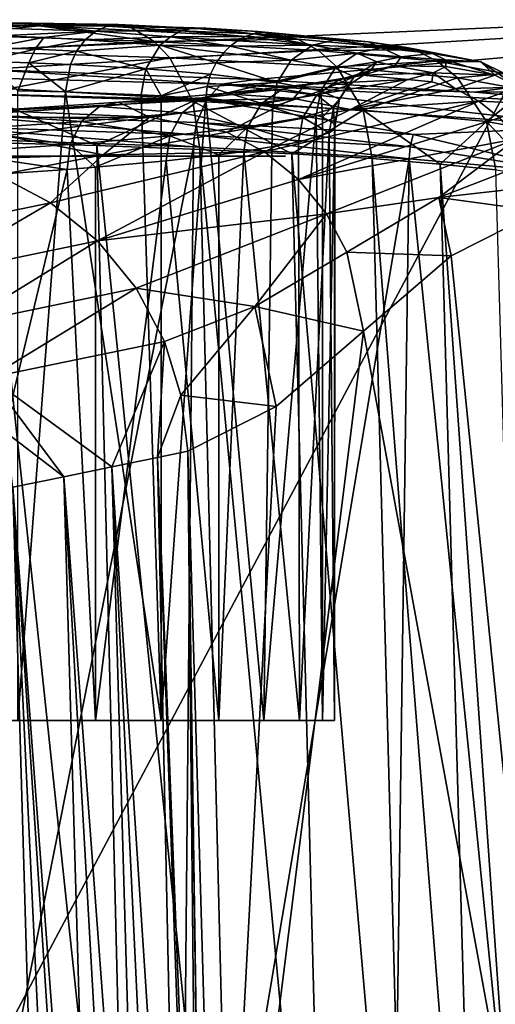
# Model space of a CAD drawing. Units: inches. Extents: x -10.4 to 10.4, y -10.6 to 10.4.
# Drawn here: x -3.9 to -3.8, y -8.6 to -8.3 of the extents above; entities that cross this region are included whole.
import ezdxf

# ---------------------------------------------------------------- set-up
doc = ezdxf.new("R2010")
doc.units = ezdxf.units.IN
doc.header["$MEASUREMENT"] = 0
for name, color, linetype in [('SEAT-BACK', 5, 'Continuous'), ('SEAT-BASE', 5, 'Continuous'), ('SEAT-CONNECTOR', 5, 'Continuous')]:
    doc.layers.add(name, color=color, linetype=linetype)

msp = doc.modelspace()

# ---------------------------------------------------------------- linework, layer by layer
at = {"layer": 'SEAT-BACK'}
for points in [[(-4.65554, -8.21619, 27.14066), (-3.60516, -8.33327, 25.07967), (-5.03929, -8.16958, 27.87926)], [(-3.60516, -8.33327, 25.07967), (-3.61732, -8.32706, 25.07337), (-5.03929, -8.16958, 27.87926)], [(-4.65554, -8.21619, 27.14066), (-4.22368, -8.27057, 26.30264), (-3.60516, -8.33327, 25.07967)], [(-4.14518, -8.28058, 26.1496), (-3.60043, -8.34719, 25.08273), (-4.22368, -8.27057, 26.30264)], [(-4.22368, -8.27057, 26.30264), (-3.60043, -8.34719, 25.08273), (-3.60516, -8.33327, 25.07967)], [(-4.14064, -8.9907, 26.14262), (-3.78724, -8.32637, 25.44925), (-4.14518, -8.28058, 26.1496)], [(-3.78724, -8.32637, 25.44925), (-3.60043, -8.34719, 25.08273), (-4.14518, -8.28058, 26.1496)], [(-4.25166, -8.34401, 23.7607), (-4.34308, -8.30172, 24.46598), (-3.94526, -8.30644, 24.33497)], [(-3.94526, -8.30644, 24.33497), (-4.15108, -8.34328, 23.75873), (-4.25166, -8.34401, 23.7607)], [(-4.05092, -8.34385, 23.73617), (-4.15108, -8.34328, 23.75873), (-3.94526, -8.30644, 24.33497)], [(-4.05092, -8.34385, 23.73617), (-3.94526, -8.30644, 24.33497), (-3.59898, -8.32399, 24.00154)], [(-3.94526, -8.30644, 24.33497), (-3.19132, -8.35744, 24.16712), (-3.59898, -8.32399, 24.00154)], [(-3.94526, -8.30644, 24.33497), (-3.61651, -8.3271, 25.0718), (-3.19132, -8.35744, 24.16712)], [(-4.05092, -8.34385, 23.73617), (-3.59898, -8.32399, 24.00154), (-3.9574, -8.34566, 23.69389)], [(-3.59898, -8.32399, 24.00154), (-3.87596, -8.34861, 23.63494), (-3.9574, -8.34566, 23.69389)], [(-3.81023, -8.3524, 23.56421), (-3.87596, -8.34861, 23.63494), (-3.59898, -8.32399, 24.00154)], [(-3.81023, -8.3524, 23.56421), (-3.59898, -8.32399, 24.00154), (-3.32167, -8.34877, 23.55832)], [(-3.80341, -9.02939, 25.481), (-3.78724, -8.32637, 25.44925), (-4.14064, -8.9907, 26.14262)], [(-3.97908, -8.33243, 23.57398), (-3.97586, -8.33146, 23.57789), (-3.94655, -8.33182, 23.54928)], [(-3.92416, -8.33416, 23.51523), (-3.97908, -8.33243, 23.57398), (-3.94655, -8.33182, 23.54928)], [(-3.95309, -8.33553, 23.54287), (-3.97908, -8.33243, 23.57398), (-3.92416, -8.33416, 23.51523)], [(-3.97281, -8.33174, 23.58168), (-3.94327, -8.3317, 23.55255), (-3.97586, -8.33146, 23.57789)], [(-3.94655, -8.33182, 23.54928), (-3.97586, -8.33146, 23.57789), (-3.94327, -8.3317, 23.55255)], [(-3.94117, -8.33255, 23.55643), (-3.94327, -8.3317, 23.55255), (-3.97281, -8.33174, 23.58168)], [(-3.94117, -8.33255, 23.55643), (-3.97281, -8.33174, 23.58168), (-3.97093, -8.33303, 23.58568)], [(-3.94117, -8.33255, 23.55643), (-3.97093, -8.33303, 23.58568), (-3.96835, -8.33525, 23.58927)], [(-3.94117, -8.33255, 23.55643), (-3.96835, -8.33525, 23.58927), (-3.90666, -8.33723, 23.53343)], [(-3.91734, -8.33214, 23.52068), (-3.94655, -8.33182, 23.54928), (-3.94327, -8.3317, 23.55255)], [(-3.94655, -8.33182, 23.54928), (-3.91734, -8.33214, 23.52068), (-3.92074, -8.33263, 23.51793)], [(-3.92074, -8.33263, 23.51793), (-3.92416, -8.33416, 23.51523), (-3.94655, -8.33182, 23.54928)], [(-3.94117, -8.33255, 23.55643), (-3.91474, -8.33255, 23.52399), (-3.94327, -8.3317, 23.55255)], [(-3.94327, -8.3317, 23.55255), (-3.91474, -8.33255, 23.52399), (-3.91734, -8.33214, 23.52068)], [(-3.94117, -8.33255, 23.55643), (-3.91201, -8.33388, 23.52846), (-3.91474, -8.33255, 23.52399)], [(-3.94117, -8.33255, 23.55643), (-3.90666, -8.33723, 23.53343), (-3.91201, -8.33388, 23.52846)], [(-3.92416, -8.33416, 23.51523), (-3.92074, -8.33263, 23.51793), (-3.8984, -8.33404, 23.48392)], [(-3.8984, -8.33404, 23.48392), (-3.90174, -8.33578, 23.48182), (-3.92416, -8.33416, 23.51523)], [(-3.92074, -8.33263, 23.51793), (-3.91734, -8.33214, 23.52068), (-3.895, -8.33319, 23.48606)], [(-3.92074, -8.33263, 23.51793), (-3.895, -8.33319, 23.48606), (-3.8984, -8.33404, 23.48392)], [(-3.91734, -8.33214, 23.52068), (-3.91474, -8.33255, 23.52399), (-3.895, -8.33319, 23.48606)], [(-3.91201, -8.33388, 23.52846), (-3.89093, -8.33319, 23.4867), (-3.91474, -8.33255, 23.52399)], [(-3.91474, -8.33255, 23.52399), (-3.89093, -8.33319, 23.4867), (-3.895, -8.33319, 23.48606)], [(-3.89093, -8.33319, 23.4867), (-3.91201, -8.33388, 23.52846), (-3.86338, -8.3365, 23.46306)], [(-3.91201, -8.33388, 23.52846), (-3.90666, -8.33723, 23.53343), (-3.86338, -8.3365, 23.46306)], [(-3.90174, -8.33578, 23.48182), (-3.8984, -8.33404, 23.48392), (-3.8791, -8.33574, 23.44797)], [(-3.87654, -8.33489, 23.44922), (-3.8984, -8.33404, 23.48392), (-3.895, -8.33319, 23.48606)], [(-3.87654, -8.33489, 23.44922), (-3.8791, -8.33574, 23.44797), (-3.8984, -8.33404, 23.48392)], [(-3.895, -8.33319, 23.48606), (-3.89093, -8.33319, 23.4867), (-3.87545, -8.33424, 23.45572)], [(-3.87654, -8.33489, 23.44922), (-3.895, -8.33319, 23.48606), (-3.87545, -8.33424, 23.45572)], [(-3.86338, -8.3365, 23.46306), (-3.87545, -8.33424, 23.45572), (-3.89093, -8.33319, 23.4867)], [(-3.96447, -8.34009, 23.59467), (-3.90666, -8.33723, 23.53343), (-3.96835, -8.33525, 23.58927)], [(-3.95572, -8.339, 23.54029), (-3.95309, -8.33553, 23.54287), (-3.93979, -8.33606, 23.52814)], [(-3.94242, -8.33953, 23.52584), (-3.95572, -8.339, 23.54029), (-3.93979, -8.33606, 23.52814)], [(-3.93979, -8.33606, 23.52814), (-3.95309, -8.33553, 23.54287), (-3.92416, -8.33416, 23.51523)], [(-3.94242, -8.33953, 23.52584), (-3.93979, -8.33606, 23.52814), (-3.92731, -8.3367, 23.51277)], [(-3.94242, -8.33953, 23.52584), (-3.92731, -8.3367, 23.51277), (-3.92992, -8.34013, 23.51071)], [(-3.93979, -8.33606, 23.52814), (-3.92416, -8.33416, 23.51523), (-3.92731, -8.3367, 23.51277)], [(-3.92731, -8.3367, 23.51277), (-3.90477, -8.33836, 23.47993), (-3.92992, -8.34013, 23.51071)], [(-3.92416, -8.33416, 23.51523), (-3.90174, -8.33578, 23.48182), (-3.92731, -8.3367, 23.51277)], [(-3.92731, -8.3367, 23.51277), (-3.90174, -8.33578, 23.48182), (-3.90477, -8.33836, 23.47993)], [(-3.90666, -8.33723, 23.53343), (-3.8572, -8.33989, 23.46693), (-3.86338, -8.3365, 23.46306)], [(-3.90174, -8.33578, 23.48182), (-3.88378, -8.3386, 23.44571), (-3.90477, -8.33836, 23.47993)], [(-3.88153, -8.33699, 23.4468), (-3.90174, -8.33578, 23.48182), (-3.8791, -8.33574, 23.44797)], [(-3.88153, -8.33699, 23.4468), (-3.88378, -8.3386, 23.44571), (-3.90174, -8.33578, 23.48182)], [(-3.88378, -8.3386, 23.44571), (-3.88153, -8.33699, 23.4468), (-3.85902, -8.33828, 23.39749)], [(-3.85902, -8.33828, 23.39749), (-3.88153, -8.33699, 23.4468), (-3.8791, -8.33574, 23.44797)], [(-3.87654, -8.33489, 23.44922), (-3.85902, -8.33828, 23.39749), (-3.8791, -8.33574, 23.44797)], [(-3.87654, -8.33489, 23.44922), (-3.87545, -8.33424, 23.45572), (-3.87332, -8.33444, 23.45079)], [(-3.87654, -8.33489, 23.44922), (-3.87332, -8.33444, 23.45079), (-3.8521, -8.3367, 23.39971)], [(-3.87654, -8.33489, 23.44922), (-3.8521, -8.3367, 23.39971), (-3.85902, -8.33828, 23.39749)], [(-3.87332, -8.33444, 23.45079), (-3.87545, -8.33424, 23.45572), (-3.86338, -8.3365, 23.46306)], [(-3.84214, -8.33735, 23.38398), (-3.8521, -8.3367, 23.39971), (-3.87332, -8.33444, 23.45079)], [(-3.87332, -8.33444, 23.45079), (-3.82827, -8.33969, 23.38906), (-3.84214, -8.33735, 23.38398)], [(-3.87332, -8.33444, 23.45079), (-3.86338, -8.3365, 23.46306), (-3.82827, -8.33969, 23.38906)], [(-3.82827, -8.33969, 23.38906), (-3.86338, -8.3365, 23.46306), (-3.8572, -8.33989, 23.46693)], [(-3.8521, -8.3367, 23.39971), (-3.83834, -8.33916, 23.34617), (-3.85902, -8.33828, 23.39749)], [(-3.83834, -8.33916, 23.34617), (-3.8521, -8.3367, 23.39971), (-3.84214, -8.33735, 23.38398)], [(-3.96447, -8.34009, 23.59467), (-3.90185, -8.34211, 23.53798), (-3.90666, -8.33723, 23.53343)], [(-3.94242, -8.33953, 23.52584), (-3.95761, -8.34316, 23.53847), (-3.95572, -8.339, 23.54029)], [(-3.94242, -8.33953, 23.52584), (-3.94432, -8.3436, 23.52423), (-3.95761, -8.34316, 23.53847)], [(-3.94242, -8.33953, 23.52584), (-3.92992, -8.34013, 23.51071), (-3.94432, -8.3436, 23.52423)], [(-3.90477, -8.33836, 23.47993), (-3.90907, -8.34546, 23.47738), (-3.92992, -8.34013, 23.51071)], [(-3.888, -8.3436, 23.44381), (-3.90907, -8.34546, 23.47738), (-3.90477, -8.33836, 23.47993)], [(-3.90185, -8.34211, 23.53798), (-3.8572, -8.33989, 23.46693), (-3.90666, -8.33723, 23.53343)], [(-3.88378, -8.3386, 23.44571), (-3.88579, -8.34058, 23.44482), (-3.90477, -8.33836, 23.47993)], [(-3.90477, -8.33836, 23.47993), (-3.88579, -8.34058, 23.44482), (-3.888, -8.3436, 23.44381)], [(-3.90185, -8.34211, 23.53798), (-3.85164, -8.34481, 23.47044), (-3.8572, -8.33989, 23.46693)], [(-3.88378, -8.3386, 23.44571), (-3.86537, -8.3428, 23.39556), (-3.88579, -8.34058, 23.44482)], [(-3.88378, -8.3386, 23.44571), (-3.85902, -8.33828, 23.39749), (-3.86537, -8.3428, 23.39556)], [(-3.86537, -8.3428, 23.39556), (-3.85902, -8.33828, 23.39749), (-3.84554, -8.3407, 23.34492)], [(-3.85902, -8.33828, 23.39749), (-3.83834, -8.33916, 23.34617), (-3.84554, -8.3407, 23.34492)], [(-3.82148, -8.34316, 23.39164), (-3.82827, -8.33969, 23.38906), (-3.8572, -8.33989, 23.46693)], [(-3.85164, -8.34481, 23.47044), (-3.82148, -8.34316, 23.39164), (-3.8572, -8.33989, 23.46693)], [(-3.83834, -8.33916, 23.34617), (-3.83234, -8.34179, 23.29118), (-3.84554, -8.3407, 23.34492)], [(-3.83068, -8.33904, 23.34641), (-3.83834, -8.33916, 23.34617), (-3.84214, -8.33735, 23.38398)], [(-3.82827, -8.33969, 23.38906), (-3.83068, -8.33904, 23.34641), (-3.84214, -8.33735, 23.38398)], [(-3.83068, -8.33904, 23.34641), (-3.82294, -8.34086, 23.30784), (-3.83834, -8.33916, 23.34617)], [(-3.82294, -8.34086, 23.30784), (-3.83234, -8.34179, 23.29118), (-3.83834, -8.33916, 23.34617)], [(-3.80836, -8.34336, 23.31014), (-3.82294, -8.34086, 23.30784), (-3.83068, -8.33904, 23.34641)], [(-3.82827, -8.33969, 23.38906), (-3.80836, -8.34336, 23.31014), (-3.83068, -8.33904, 23.34641)], [(-3.82148, -8.34316, 23.39164), (-3.80836, -8.34336, 23.31014), (-3.82827, -8.33969, 23.38906)], [(-3.95894, -8.35304, 23.60258), (-3.90185, -8.34211, 23.53798), (-3.96447, -8.34009, 23.59467)], [(-3.90185, -8.34211, 23.53798), (-3.95894, -8.35304, 23.60258), (-3.895, -8.3551, 23.54468)], [(-3.9318, -8.34409, 23.5093), (-3.94432, -8.3436, 23.52423), (-3.92992, -8.34013, 23.51071)], [(-3.9318, -8.34409, 23.5093), (-3.92992, -8.34013, 23.51071), (-3.90907, -8.34546, 23.47738)], [(-3.895, -8.3551, 23.54468), (-3.85164, -8.34481, 23.47044), (-3.90185, -8.34211, 23.53798)], [(-3.86537, -8.3428, 23.39556), (-3.888, -8.3436, 23.44381), (-3.88579, -8.34058, 23.44482)], [(-3.86959, -8.34953, 23.39447), (-3.888, -8.3436, 23.44381), (-3.86537, -8.3428, 23.39556)], [(-3.86959, -8.34953, 23.39447), (-3.86537, -8.3428, 23.39556), (-3.85215, -8.34522, 23.34391)], [(-3.86537, -8.3428, 23.39556), (-3.84554, -8.3407, 23.34492), (-3.85215, -8.34522, 23.34391)], [(-3.85215, -8.34522, 23.34391), (-3.84554, -8.3407, 23.34492), (-3.83968, -8.34328, 23.29098)], [(-3.84554, -8.3407, 23.34492), (-3.83234, -8.34179, 23.29118), (-3.83968, -8.34328, 23.29098)], [(-3.83234, -8.34179, 23.29118), (-3.83419, -8.34453, 23.2359), (-3.83968, -8.34328, 23.29098)], [(-3.83419, -8.34453, 23.2359), (-3.83234, -8.34179, 23.29118), (-3.81899, -8.34276, 23.26838)], [(-3.81893, -8.34469, 23.229), (-3.83419, -8.34453, 23.2359), (-3.81899, -8.34276, 23.26838)], [(-3.81899, -8.34276, 23.26838), (-3.83234, -8.34179, 23.29118), (-3.82294, -8.34086, 23.30784)], [(-3.81899, -8.34276, 23.26838), (-3.82294, -8.34086, 23.30784), (-3.80836, -8.34336, 23.31014)], [(-3.81893, -8.34469, 23.229), (-3.81899, -8.34276, 23.26838), (-3.80421, -8.34732, 23.22844)], [(-3.80421, -8.34732, 23.22844), (-3.81899, -8.34276, 23.26838), (-3.80836, -8.34336, 23.31014)], [(-4.05323, -8.34566, 23.72931), (-3.89085, -8.35474, 23.62974), (-4.05535, -8.35042, 23.72318)], [(-3.88648, -8.35006, 23.63458), (-4.05323, -8.34566, 23.72931), (-3.9574, -8.34566, 23.69389)], [(-3.88648, -8.35006, 23.63458), (-3.89085, -8.35474, 23.62974), (-4.05323, -8.34566, 23.72931)], [(-3.95761, -8.34316, 23.53847), (-3.94432, -8.3436, 23.52423), (-3.94756, -8.352, 23.52507)], [(-3.88648, -8.35006, 23.63458), (-3.9574, -8.34566, 23.69389), (-3.87596, -8.34861, 23.63494)], [(-3.93325, -8.35232, 23.50833), (-3.94756, -8.352, 23.52507), (-3.94432, -8.3436, 23.52423)], [(-3.93325, -8.35232, 23.50833), (-3.94432, -8.3436, 23.52423), (-3.9318, -8.34409, 23.5093)], [(-3.93325, -8.35232, 23.50833), (-3.9318, -8.34409, 23.5093), (-3.90907, -8.34546, 23.47738)], [(-3.93325, -8.35232, 23.50833), (-3.90907, -8.34546, 23.47738), (-3.91051, -8.35325, 23.47674)], [(-3.90907, -8.34546, 23.47738), (-3.90452, -8.35357, 23.46714), (-3.91051, -8.35325, 23.47674)], [(-3.90907, -8.34546, 23.47738), (-3.888, -8.3436, 23.44381), (-3.88966, -8.34703, 23.44313)], [(-3.88966, -8.34703, 23.44313), (-3.90452, -8.35357, 23.46714), (-3.90907, -8.34546, 23.47738)], [(-3.85164, -8.34481, 23.47044), (-3.895, -8.3551, 23.54468), (-3.84374, -8.35789, 23.47577)], [(-3.86959, -8.34953, 23.39447), (-3.88966, -8.34703, 23.44313), (-3.888, -8.3436, 23.44381)], [(-3.85652, -8.352, 23.34347), (-3.86959, -8.34953, 23.39447), (-3.85215, -8.34522, 23.34391)], [(-3.85215, -8.34522, 23.34391), (-3.84642, -8.3478, 23.29094), (-3.85652, -8.352, 23.34347)], [(-3.84642, -8.3478, 23.29094), (-3.85215, -8.34522, 23.34391), (-3.83968, -8.34328, 23.29098)], [(-3.85164, -8.34481, 23.47044), (-3.81539, -8.34812, 23.39407), (-3.82148, -8.34316, 23.39164)], [(-3.84374, -8.35789, 23.47577), (-3.81539, -8.34812, 23.39407), (-3.85164, -8.34481, 23.47044)], [(-3.84153, -8.34598, 23.23675), (-3.84642, -8.3478, 23.29094), (-3.83968, -8.34328, 23.29098)], [(-3.8227, -8.34667, 23.18991), (-3.8439, -8.34732, 23.18147), (-3.83419, -8.34453, 23.2359)], [(-3.8439, -8.34732, 23.18147), (-3.84153, -8.34598, 23.23675), (-3.83419, -8.34453, 23.2359)], [(-3.84153, -8.34598, 23.23675), (-3.83968, -8.34328, 23.29098), (-3.83419, -8.34453, 23.2359)], [(-3.81893, -8.34469, 23.229), (-3.8227, -8.34667, 23.18991), (-3.83419, -8.34453, 23.2359)], [(-3.81893, -8.34469, 23.229), (-3.80421, -8.34732, 23.22844), (-3.8227, -8.34667, 23.18991)], [(-3.81539, -8.34812, 23.39407), (-3.80124, -8.34687, 23.31139), (-3.82148, -8.34316, 23.39164)], [(-3.82148, -8.34316, 23.39164), (-3.80124, -8.34687, 23.31139), (-3.80836, -8.34336, 23.31014)], [(-3.79701, -8.35091, 23.22828), (-3.80836, -8.34336, 23.31014), (-3.80124, -8.34687, 23.31139)], [(-3.80836, -8.34336, 23.31014), (-3.79701, -8.35091, 23.22828), (-3.80421, -8.34732, 23.22844)], [(-3.90452, -8.35357, 23.46714), (-3.88966, -8.34703, 23.44313), (-3.89071, -8.35074, 23.44276)], [(-3.89071, -8.35074, 23.44276), (-3.88966, -8.34703, 23.44313), (-3.86959, -8.34953, 23.39447)], [(-3.81023, -8.3524, 23.56421), (-3.88648, -8.35006, 23.63458), (-3.87596, -8.34861, 23.63494)], [(-3.85108, -8.34873, 23.18333), (-3.86122, -8.35014, 23.12894), (-3.8681, -8.35151, 23.13185)], [(-3.85108, -8.34873, 23.18333), (-3.8681, -8.35151, 23.13185), (-3.85765, -8.35321, 23.18523)], [(-3.83035, -8.34865, 23.15113), (-3.86468, -8.3543, 23.04518), (-3.86122, -8.35014, 23.12894)], [(-3.86468, -8.3543, 23.04518), (-3.83035, -8.34865, 23.15113), (-3.84758, -8.3576, 23.04111)], [(-3.83035, -8.34865, 23.15113), (-3.86122, -8.35014, 23.12894), (-3.8439, -8.34732, 23.18147)], [(-3.8439, -8.34732, 23.18147), (-3.86122, -8.35014, 23.12894), (-3.85108, -8.34873, 23.18333)], [(-3.85108, -8.34873, 23.18333), (-3.85765, -8.35321, 23.18523), (-3.84826, -8.35046, 23.23768)], [(-3.85652, -8.352, 23.34347), (-3.84642, -8.3478, 23.29094), (-3.85084, -8.35458, 23.2911)], [(-3.8439, -8.34732, 23.18147), (-3.85108, -8.34873, 23.18333), (-3.84153, -8.34598, 23.23675)], [(-3.85108, -8.34873, 23.18333), (-3.84826, -8.35046, 23.23768), (-3.84153, -8.34598, 23.23675)], [(-3.84826, -8.35046, 23.23768), (-3.85084, -8.35458, 23.2911), (-3.84642, -8.3478, 23.29094)], [(-3.84153, -8.34598, 23.23675), (-3.84826, -8.35046, 23.23768), (-3.84642, -8.3478, 23.29094)], [(-3.83035, -8.34865, 23.15113), (-3.82308, -8.34933, 23.14936), (-3.84758, -8.3576, 23.04111)], [(-3.8227, -8.34667, 23.18991), (-3.83035, -8.34865, 23.15113), (-3.8439, -8.34732, 23.18147)], [(-3.81539, -8.34812, 23.39407), (-3.84374, -8.35789, 23.47577), (-3.80672, -8.36128, 23.39778)], [(-3.8227, -8.34667, 23.18991), (-3.82308, -8.34933, 23.14936), (-3.83035, -8.34865, 23.15113)], [(-3.81604, -8.35143, 23.1477), (-3.82308, -8.34933, 23.14936), (-3.8227, -8.34667, 23.18991)], [(-3.80421, -8.34732, 23.22844), (-3.81604, -8.35143, 23.1477), (-3.8227, -8.34667, 23.18991)], [(-3.80421, -8.34732, 23.22844), (-3.79701, -8.35091, 23.22828), (-3.81604, -8.35143, 23.1477)], [(-3.80124, -8.34687, 23.31139), (-3.81539, -8.34812, 23.39407), (-3.79483, -8.35187, 23.31256)], [(-3.79483, -8.35187, 23.31256), (-3.81539, -8.34812, 23.39407), (-3.80672, -8.36128, 23.39778)], [(-3.81023, -8.3524, 23.56421), (-3.32167, -8.34877, 23.55832), (-3.76164, -8.35668, 23.48707)], [(-4.05535, -8.35042, 23.72318), (-3.89085, -8.35474, 23.62974), (-3.97074, -8.35894, 23.68094)], [(-3.8911, -8.35458, 23.44272), (-3.90452, -8.35357, 23.46714), (-3.89071, -8.35074, 23.44276)], [(-3.8681, -8.35151, 23.13185), (-3.88585, -8.35284, 23.0794), (-3.89228, -8.35417, 23.08327)], [(-3.87439, -8.35595, 23.13467), (-3.8681, -8.35151, 23.13185), (-3.89228, -8.35417, 23.08327)], [(-3.8911, -8.35458, 23.44272), (-3.89071, -8.35074, 23.44276), (-3.87099, -8.35684, 23.39431)], [(-3.88648, -8.35006, 23.63458), (-3.77408, -8.36285, 23.48106), (-3.89085, -8.35474, 23.62974)], [(-3.87099, -8.35684, 23.39431), (-3.89071, -8.35074, 23.44276), (-3.86959, -8.34953, 23.39447)], [(-3.76164, -8.35668, 23.48707), (-3.77408, -8.36285, 23.48106), (-3.88648, -8.35006, 23.63458)], [(-3.81023, -8.3524, 23.56421), (-3.76164, -8.35668, 23.48707), (-3.88648, -8.35006, 23.63458)], [(-3.86468, -8.3543, 23.04518), (-3.88585, -8.35284, 23.0794), (-3.86122, -8.35014, 23.12894)], [(-3.86122, -8.35014, 23.12894), (-3.88585, -8.35284, 23.0794), (-3.8681, -8.35151, 23.13185)], [(-3.85765, -8.35321, 23.18523), (-3.8681, -8.35151, 23.13185), (-3.87439, -8.35595, 23.13467)], [(-3.87099, -8.35684, 23.39431), (-3.86959, -8.34953, 23.39447), (-3.85652, -8.352, 23.34347)], [(-3.85765, -8.35321, 23.18523), (-3.85265, -8.35728, 23.23849), (-3.84826, -8.35046, 23.23768)], [(-3.84826, -8.35046, 23.23768), (-3.85265, -8.35728, 23.23849), (-3.85084, -8.35458, 23.2911)], [(-3.84758, -8.3576, 23.04111), (-3.82308, -8.34933, 23.14936), (-3.81604, -8.35143, 23.1477)], [(-3.80898, -8.35514, 23.14617), (-3.84758, -8.3576, 23.04111), (-3.81604, -8.35143, 23.1477)], [(-3.79701, -8.35091, 23.22828), (-3.80898, -8.35514, 23.14617), (-3.81604, -8.35143, 23.1477)], [(-3.79054, -8.35595, 23.2282), (-3.80898, -8.35514, 23.14617), (-3.79701, -8.35091, 23.22828)], [(-3.89085, -8.35474, 23.62974), (-3.89375, -8.36156, 23.62671), (-3.97074, -8.35894, 23.68094)], [(-3.92382, -8.3685, 23.57862), (-3.95894, -8.35304, 23.60258), (-3.95731, -8.36753, 23.60597)], [(-3.92382, -8.3685, 23.57862), (-3.895, -8.3551, 23.54468), (-3.95894, -8.35304, 23.60258)], [(-3.93325, -8.35232, 23.50833), (-3.94756, -8.54119, 23.52507), (-3.94756, -8.352, 23.52507)], [(-3.93325, -8.35232, 23.50833), (-3.90452, -8.54119, 23.46714), (-3.94756, -8.54119, 23.52507)], [(-3.93325, -8.35232, 23.50833), (-3.91051, -8.35325, 23.47674), (-3.90452, -8.54119, 23.46714)], [(-3.89228, -8.35417, 23.08327), (-3.91724, -8.35547, 23.03388), (-3.92309, -8.35676, 23.03865)], [(-3.89815, -8.35865, 23.08698), (-3.89228, -8.35417, 23.08327), (-3.92309, -8.35676, 23.03865)], [(-3.91724, -8.35547, 23.03388), (-3.88585, -8.35284, 23.0794), (-3.86468, -8.3543, 23.04518)], [(-3.88585, -8.35284, 23.0794), (-3.91724, -8.35547, 23.03388), (-3.89228, -8.35417, 23.08327)], [(-3.91724, -8.35547, 23.03388), (-3.86468, -8.3543, 23.04518), (-3.90803, -8.3599, 22.94145)], [(-3.90452, -8.54119, 23.46714), (-3.91051, -8.35325, 23.47674), (-3.90452, -8.35357, 23.46714)], [(-3.90803, -8.3599, 22.94145), (-3.86468, -8.3543, 23.04518), (-3.88478, -8.36442, 22.93592)], [(-3.8911, -8.35458, 23.44272), (-3.90452, -8.54119, 23.46714), (-3.90452, -8.35357, 23.46714)], [(-3.8911, -8.35458, 23.44272), (-3.8736, -8.54119, 23.40189), (-3.90452, -8.54119, 23.46714)], [(-3.87439, -8.35595, 23.13467), (-3.89228, -8.35417, 23.08327), (-3.89815, -8.35865, 23.08698)], [(-3.89085, -8.35474, 23.62974), (-3.82875, -8.36515, 23.55868), (-3.89375, -8.36156, 23.62671)], [(-3.8911, -8.35458, 23.44272), (-3.87099, -8.35684, 23.39431), (-3.8736, -8.54119, 23.40189)], [(-3.89085, -8.35474, 23.62974), (-3.77408, -8.36285, 23.48106), (-3.82875, -8.36515, 23.55868)], [(-3.88478, -8.36442, 22.93592), (-3.86468, -8.3543, 23.04518), (-3.84758, -8.3576, 23.04111)], [(-3.86193, -8.36007, 23.18668), (-3.85765, -8.35321, 23.18523), (-3.87439, -8.35595, 23.13467)], [(-3.87099, -8.35684, 23.39431), (-3.85652, -8.352, 23.34347), (-3.85794, -8.3593, 23.34355)], [(-3.85265, -8.35728, 23.23849), (-3.85765, -8.35321, 23.18523), (-3.86193, -8.36007, 23.18668)], [(-3.85652, -8.352, 23.34347), (-3.85601, -8.3599, 23.33189), (-3.85794, -8.3593, 23.34355)], [(-3.85601, -8.3599, 23.33189), (-3.85652, -8.352, 23.34347), (-3.85084, -8.35458, 23.2911)], [(-3.85084, -8.35458, 23.2911), (-3.85225, -8.36192, 23.29142), (-3.85601, -8.3599, 23.33189)], [(-3.85265, -8.35728, 23.23849), (-3.85241, -8.36358, 23.25983), (-3.85084, -8.35458, 23.2911)], [(-3.85241, -8.36358, 23.25983), (-3.85225, -8.36192, 23.29142), (-3.85084, -8.35458, 23.2911)], [(-3.79483, -8.35187, 23.31256), (-3.80672, -8.36128, 23.39778), (-3.78574, -8.36507, 23.31458)], [(-3.92309, -8.35676, 23.03865), (-3.9548, -8.35793, 22.99329), (-3.95994, -8.35918, 22.99886)], [(-3.92843, -8.36124, 23.04316), (-3.92309, -8.35676, 23.03865), (-3.95994, -8.35918, 22.99886)], [(-3.91724, -8.35547, 23.03388), (-3.90803, -8.3599, 22.94145), (-3.9548, -8.35793, 22.99329)], [(-3.91724, -8.35547, 23.03388), (-3.9548, -8.35793, 22.99329), (-3.92309, -8.35676, 23.03865)], [(-3.89815, -8.35865, 23.08698), (-3.92309, -8.35676, 23.03865), (-3.92843, -8.36124, 23.04316)], [(-3.92382, -8.3685, 23.57862), (-3.89291, -8.36963, 23.54783), (-3.895, -8.3551, 23.54468)], [(-3.87439, -8.35595, 23.13467), (-3.89815, -8.35865, 23.08698), (-3.87845, -8.36281, 23.13669)], [(-3.895, -8.3551, 23.54468), (-3.89291, -8.36963, 23.54783), (-3.86524, -8.37092, 23.51426)], [(-3.84374, -8.35789, 23.47577), (-3.895, -8.3551, 23.54468), (-3.86524, -8.37092, 23.51426)], [(-3.88478, -8.36442, 22.93592), (-3.84758, -8.3576, 23.04111), (-3.87341, -8.37035, 22.93338)], [(-3.86193, -8.36007, 23.18668), (-3.87439, -8.35595, 23.13467), (-3.87845, -8.36281, 23.13669)], [(-3.8736, -8.54119, 23.40189), (-3.87099, -8.35684, 23.39431), (-3.85794, -8.3593, 23.34355)], [(-3.80898, -8.35514, 23.14617), (-3.87341, -8.37035, 22.93338), (-3.84758, -8.3576, 23.04111)], [(-3.80898, -8.35514, 23.14617), (-3.8632, -8.37867, 22.93128), (-3.87341, -8.37035, 22.93338)], [(-3.80898, -8.35514, 23.14617), (-3.80276, -8.36019, 23.14488), (-3.8632, -8.37867, 22.93128)], [(-3.86193, -8.36007, 23.18668), (-3.85401, -8.36466, 23.23901), (-3.85265, -8.35728, 23.23849)], [(-3.85401, -8.36466, 23.23901), (-3.85241, -8.36358, 23.25983), (-3.85265, -8.35728, 23.23849)], [(-3.79054, -8.35595, 23.2282), (-3.80276, -8.36019, 23.14488), (-3.80898, -8.35514, 23.14617)], [(-3.90803, -8.3599, 22.94145), (-3.99774, -8.36019, 22.95843), (-3.9548, -8.35793, 22.99329)], [(-3.90803, -8.3599, 22.94145), (-3.95137, -8.36555, 22.83771), (-3.99774, -8.36019, 22.95843)], [(-3.97127, -8.36265, 23.68013), (-3.97074, -8.35894, 23.68094), (-3.89448, -8.36527, 23.62606)], [(-3.89448, -8.36527, 23.62606), (-3.97074, -8.35894, 23.68094), (-3.89375, -8.36156, 23.62671)], [(-3.92843, -8.36124, 23.04316), (-3.95994, -8.35918, 22.99886), (-3.96462, -8.36366, 23.00411)], [(-3.90803, -8.3599, 22.94145), (-3.92198, -8.37124, 22.83073), (-3.95137, -8.36555, 22.83771)], [(-3.89815, -8.35865, 23.08698), (-3.92843, -8.36124, 23.04316), (-3.90192, -8.36551, 23.0896)], [(-3.90803, -8.3599, 22.94145), (-3.88478, -8.36442, 22.93592), (-3.92198, -8.37124, 22.83073)], [(-3.87845, -8.36281, 23.13669), (-3.89815, -8.35865, 23.08698), (-3.90192, -8.36551, 23.0896)], [(-3.86321, -8.36749, 23.18741), (-3.86193, -8.36007, 23.18668), (-3.87845, -8.36281, 23.13669)], [(-3.85601, -8.54119, 23.33189), (-3.8736, -8.54119, 23.40189), (-3.85794, -8.3593, 23.34355)], [(-3.84374, -8.35789, 23.47577), (-3.86524, -8.37092, 23.51426), (-3.84109, -8.37241, 23.47823)], [(-3.86321, -8.36749, 23.18741), (-3.85401, -8.36466, 23.23901), (-3.86193, -8.36007, 23.18668)], [(-3.8632, -8.37867, 22.93128), (-3.80276, -8.36019, 23.14488), (-3.79765, -8.36644, 23.14395)], [(-3.85601, -8.54119, 23.33189), (-3.85794, -8.3593, 23.34355), (-3.85601, -8.3599, 23.33189)], [(-3.85225, -8.36192, 23.29142), (-3.85601, -8.54119, 23.33189), (-3.85601, -8.3599, 23.33189)], [(-3.82056, -8.37403, 23.44002), (-3.84374, -8.35789, 23.47577), (-3.84109, -8.37241, 23.47823)], [(-3.82056, -8.37403, 23.44002), (-3.80672, -8.36128, 23.39778), (-3.84374, -8.35789, 23.47577)], [(-3.89474, -8.36886, 23.62594), (-3.97146, -8.36624, 23.68001), (-3.97127, -8.36265, 23.68013)], [(-3.89474, -8.36886, 23.62594), (-3.97127, -8.36265, 23.68013), (-3.89448, -8.36527, 23.62606)], [(-3.92843, -8.36124, 23.04316), (-3.96462, -8.36366, 23.00411), (-3.93183, -8.36813, 23.04631)], [(-3.90192, -8.36551, 23.0896), (-3.92843, -8.36124, 23.04316), (-3.93183, -8.36813, 23.04631)], [(-3.8872, -8.37124, 23.12043), (-3.87845, -8.36281, 23.13669), (-3.90192, -8.36551, 23.0896)], [(-3.82963, -8.36882, 23.5582), (-3.89448, -8.36527, 23.62606), (-3.89375, -8.36156, 23.62671)], [(-3.89375, -8.36156, 23.62671), (-3.82875, -8.36515, 23.55868), (-3.82963, -8.36882, 23.5582)], [(-3.8872, -8.37124, 23.12043), (-3.87963, -8.37027, 23.13758), (-3.87845, -8.36281, 23.13669)], [(-3.86321, -8.36749, 23.18741), (-3.87845, -8.36281, 23.13669), (-3.87963, -8.37027, 23.13758)], [(-3.85225, -8.36192, 23.29142), (-3.85241, -8.54119, 23.25983), (-3.85601, -8.54119, 23.33189)], [(-3.85241, -8.54119, 23.25983), (-3.85241, -8.36358, 23.25983), (-3.85401, -8.36466, 23.23901)], [(-3.85225, -8.36192, 23.29142), (-3.85241, -8.36358, 23.25983), (-3.85241, -8.54119, 23.25983)], [(-3.77408, -8.36285, 23.48106), (-3.77945, -8.37685, 23.47912), (-3.82875, -8.36515, 23.55868)], [(-3.82056, -8.37403, 23.44002), (-3.80383, -8.3758, 23.39992), (-3.80672, -8.36128, 23.39778)], [(-3.80672, -8.36128, 23.39778), (-3.80383, -8.3758, 23.39992), (-3.79114, -8.37766, 23.3584)], [(-3.78574, -8.36507, 23.31458), (-3.80672, -8.36128, 23.39778), (-3.79114, -8.37766, 23.3584)], [(-3.97146, -8.36624, 23.68001), (-3.89474, -8.36886, 23.62594), (-3.97698, -8.78355, 23.69651)], [(-3.92198, -8.37124, 22.83073), (-3.96934, -8.37273, 22.72777), (-3.95137, -8.36555, 22.83771)], [(-3.93183, -8.36813, 23.04631), (-3.96462, -8.36366, 23.00411), (-3.96759, -8.37056, 23.0077)], [(-3.92426, -8.37495, 23.0585), (-3.90192, -8.36551, 23.0896), (-3.93183, -8.36813, 23.04631)], [(-3.92426, -8.37495, 23.0585), (-3.90298, -8.37302, 23.09065), (-3.90192, -8.36551, 23.0896)], [(-3.92198, -8.37124, 22.83073), (-3.88478, -8.36442, 22.93592), (-3.87341, -8.37035, 22.93338)], [(-3.8872, -8.37124, 23.12043), (-3.90192, -8.36551, 23.0896), (-3.90298, -8.37302, 23.09065)], [(-3.89474, -8.36886, 23.62594), (-3.89448, -8.36527, 23.62606), (-3.82995, -8.37245, 23.55812)], [(-3.89448, -8.36527, 23.62606), (-3.82963, -8.36882, 23.5582), (-3.82995, -8.37245, 23.55812)], [(-3.86294, -8.54119, 23.18842), (-3.85401, -8.36466, 23.23901), (-3.86321, -8.36749, 23.18741)], [(-3.79765, -8.36644, 23.14395), (-3.85481, -8.38895, 22.92975), (-3.8632, -8.37867, 22.93128)], [(-3.86294, -8.54119, 23.18842), (-3.85241, -8.54119, 23.25983), (-3.85401, -8.36466, 23.23901)], [(-3.85481, -8.38895, 22.92975), (-3.79765, -8.36644, 23.14395), (-3.82103, -8.38411, 23.03586)], [(-3.82875, -8.36515, 23.55868), (-3.77945, -8.37685, 23.47912), (-3.82963, -8.36882, 23.5582)], [(-3.79765, -8.36644, 23.14395), (-3.79384, -8.37358, 23.14334), (-3.82103, -8.38411, 23.03586)], [(-3.97698, -8.78355, 23.69651), (-3.89474, -8.36886, 23.62594), (-3.89872, -8.78279, 23.63978)], [(-3.93275, -8.37564, 23.04748), (-3.93183, -8.36813, 23.04631), (-3.96759, -8.37056, 23.0077)], [(-3.91392, -8.7752, 23.60375), (-3.92382, -8.3685, 23.57862), (-3.95731, -8.36753, 23.60597)], [(-3.94807, -8.7752, 23.63175), (-3.91392, -8.7752, 23.60375), (-3.95731, -8.36753, 23.60597)], [(-3.92426, -8.37495, 23.0585), (-3.93183, -8.36813, 23.04631), (-3.93275, -8.37564, 23.04748)], [(-3.88268, -8.7752, 23.57252), (-3.89291, -8.36963, 23.54783), (-3.92382, -8.3685, 23.57862)], [(-3.91392, -8.7752, 23.60375), (-3.88268, -8.7752, 23.57252), (-3.92382, -8.3685, 23.57862)], [(-3.89872, -8.78279, 23.63978), (-3.89474, -8.36886, 23.62594), (-3.82995, -8.37245, 23.55812)], [(-3.87963, -8.37027, 23.13758), (-3.86294, -8.54119, 23.18842), (-3.86321, -8.36749, 23.18741)], [(-3.82963, -8.36882, 23.5582), (-3.77945, -8.37685, 23.47912), (-3.82995, -8.37245, 23.55812)], [(-3.93275, -8.37564, 23.04748), (-3.96759, -8.37056, 23.0077), (-3.97269, -8.37834, 23.00499)], [(-3.95351, -8.37741, 22.72409), (-3.96934, -8.37273, 22.72777), (-3.92198, -8.37124, 22.83073)], [(-3.95351, -8.37741, 22.72409), (-3.92198, -8.37124, 22.83073), (-3.93777, -8.38565, 22.72062)], [(-3.92198, -8.37124, 22.83073), (-3.87341, -8.37035, 22.93338), (-3.93777, -8.38565, 22.72062)], [(-3.87341, -8.37035, 22.93338), (-3.92364, -8.39714, 22.71768), (-3.93777, -8.38565, 22.72062)], [(-3.8632, -8.37867, 22.93128), (-3.92364, -8.39714, 22.71768), (-3.87341, -8.37035, 22.93338)], [(-3.8872, -8.54119, 23.12043), (-3.8872, -8.37124, 23.12043), (-3.90298, -8.37302, 23.09065)], [(-3.83552, -8.78234, 23.57167), (-3.89872, -8.78279, 23.63978), (-3.82995, -8.37245, 23.55812)], [(-3.85466, -8.7752, 23.53839), (-3.86524, -8.37092, 23.51426), (-3.89291, -8.36963, 23.54783)], [(-3.88268, -8.7752, 23.57252), (-3.85466, -8.7752, 23.53839), (-3.89291, -8.36963, 23.54783)], [(-3.87963, -8.37027, 23.13758), (-3.8872, -8.54119, 23.12043), (-3.86294, -8.54119, 23.18842)], [(-3.87963, -8.37027, 23.13758), (-3.8872, -8.37124, 23.12043), (-3.8872, -8.54119, 23.12043)], [(-3.83011, -8.7752, 23.50167), (-3.84109, -8.37241, 23.47823), (-3.86524, -8.37092, 23.51426)], [(-3.85466, -8.7752, 23.53839), (-3.83011, -8.7752, 23.50167), (-3.86524, -8.37092, 23.51426)], [(-3.80927, -8.7752, 23.46274), (-3.82056, -8.37403, 23.44002), (-3.84109, -8.37241, 23.47823)], [(-3.83011, -8.7752, 23.50167), (-3.80927, -8.7752, 23.46274), (-3.84109, -8.37241, 23.47823)], [(-3.83552, -8.78234, 23.57167), (-3.82995, -8.37245, 23.55812), (-3.78877, -8.78222, 23.49744)], [(-3.82995, -8.37245, 23.55812), (-3.77945, -8.37685, 23.47912), (-3.78877, -8.78222, 23.49744)], [(-3.93275, -8.37564, 23.04748), (-3.92426, -8.54119, 23.0585), (-3.92426, -8.37495, 23.0585)], [(-3.92426, -8.54119, 23.0585), (-3.90298, -8.37302, 23.09065), (-3.92426, -8.37495, 23.0585)], [(-3.92426, -8.54119, 23.0585), (-3.8872, -8.54119, 23.12043), (-3.90298, -8.37302, 23.09065)], [(-3.82103, -8.38411, 23.03586), (-3.79384, -8.37358, 23.14334), (-3.79161, -8.38076, 23.14318)], [(-3.79236, -8.7752, 23.4219), (-3.80383, -8.3758, 23.39992), (-3.82056, -8.37403, 23.44002)], [(-3.80927, -8.7752, 23.46274), (-3.79236, -8.7752, 23.4219), (-3.82056, -8.37403, 23.44002)], [(-3.99035, -8.3965, 22.51283), (-3.95351, -8.37741, 22.72409), (-3.93777, -8.38565, 22.72062)], [(-3.93275, -8.37564, 23.04748), (-3.97269, -8.37834, 23.00499), (-3.97268, -8.54119, 23.00499)], [(-3.93275, -8.37564, 23.04748), (-3.97268, -8.54119, 23.00499), (-3.92426, -8.54119, 23.0585)], [(-3.85481, -8.38895, 22.92975), (-3.92364, -8.39714, 22.71768), (-3.8632, -8.37867, 22.93128)], [(-3.79071, -8.38823, 23.14334), (-3.82103, -8.38411, 23.03586), (-3.79161, -8.38076, 23.14318)], [(-3.93876, -8.82527, 22.52231), (-4.81173, -8.82527, 22.74023), (-4.03827, -8.38201, 22.52401)], [(-3.94911, -8.4711, 22.50642), (-3.93876, -8.82527, 22.52231), (-4.03827, -8.38201, 22.52401)], [(-3.84869, -8.40045, 22.92882), (-3.85481, -8.38895, 22.92975), (-3.82103, -8.38411, 23.03586)], [(-3.84869, -8.40045, 22.92882), (-3.82103, -8.38411, 23.03586), (-3.8173, -8.40158, 23.03586)], [(-3.79071, -8.38823, 23.14334), (-3.8173, -8.40158, 23.03586), (-3.82103, -8.38411, 23.03586)], [(-3.97622, -8.40804, 22.50989), (-3.99035, -8.3965, 22.51283), (-3.93777, -8.38565, 22.72062)], [(-3.97622, -8.40804, 22.50989), (-3.93777, -8.38565, 22.72062), (-3.92364, -8.39714, 22.71768)], [(-3.91203, -8.41135, 22.71554), (-3.92364, -8.39714, 22.71768), (-3.85481, -8.38895, 22.92975)], [(-3.87636, -8.41679, 22.82173), (-3.91203, -8.41135, 22.71554), (-3.85481, -8.38895, 22.92975)], [(-3.84869, -8.40045, 22.92882), (-3.87636, -8.41679, 22.82173), (-3.85481, -8.38895, 22.92975)], [(-3.79071, -8.38823, 23.14334), (-3.7794, -8.7752, 23.16073), (-3.8173, -8.40158, 23.03586)], [(-3.9646, -8.42224, 22.50775), (-3.97622, -8.40804, 22.50989), (-3.92364, -8.39714, 22.71768)], [(-3.9646, -8.42224, 22.50775), (-3.92364, -8.39714, 22.71768), (-3.91203, -8.41135, 22.71554)], [(-3.84362, -8.42426, 22.92878), (-3.87636, -8.41679, 22.82173), (-3.84869, -8.40045, 22.92882)], [(-3.84362, -8.42426, 22.92878), (-3.84869, -8.40045, 22.92882), (-3.8173, -8.40158, 23.03586)], [(-3.8173, -8.40158, 23.03586), (-3.7794, -8.7752, 23.16073), (-3.84362, -8.42426, 22.92878)], [(-3.95613, -8.43818, 22.50646), (-3.9646, -8.42224, 22.50775), (-3.91203, -8.41135, 22.71554)], [(-3.95613, -8.43818, 22.50646), (-3.91203, -8.41135, 22.71554), (-3.90355, -8.42732, 22.71429)], [(-3.90355, -8.42732, 22.71429), (-3.91203, -8.41135, 22.71554), (-3.87636, -8.41679, 22.82173)], [(-3.90355, -8.42732, 22.71429), (-3.87636, -8.41679, 22.82173), (-3.89855, -8.44346, 22.71389)], [(-3.87636, -8.41679, 22.82173), (-3.86994, -8.44689, 22.82173), (-3.89855, -8.44346, 22.71389)], [(-3.84362, -8.42426, 22.92878), (-3.86994, -8.44689, 22.82173), (-3.87636, -8.41679, 22.82173)], [(-3.84362, -8.42426, 22.92878), (-3.7794, -8.7752, 23.16073), (-3.88732, -8.7752, 22.72841)], [(-3.86994, -8.44689, 22.82173), (-3.84362, -8.42426, 22.92878), (-3.88732, -8.7752, 22.72841)], [(-3.91937, -8.46501, 22.62319), (-3.95613, -8.43818, 22.50646), (-3.90355, -8.42732, 22.71429)], [(-3.91937, -8.46501, 22.62319), (-3.90355, -8.42732, 22.71429), (-3.90562, -8.46214, 22.67765)], [(-3.90355, -8.42732, 22.71429), (-3.89855, -8.44346, 22.71389), (-3.90562, -8.46214, 22.67765)], [(-3.91937, -8.46501, 22.62319), (-3.93382, -8.46795, 22.56674), (-3.95613, -8.43818, 22.50646)], [(-3.95613, -8.43818, 22.50646), (-3.93382, -8.46795, 22.56674), (-3.95103, -8.4548, 22.50606)], [(-3.90562, -8.46214, 22.67765), (-3.89855, -8.44346, 22.71389), (-3.89653, -8.46025, 22.71425)], [(-3.86994, -8.44689, 22.82173), (-3.89653, -8.46025, 22.71425), (-3.89855, -8.44346, 22.71389)], [(-3.86994, -8.44689, 22.82173), (-3.88732, -8.7752, 22.72841), (-3.89653, -8.46025, 22.71425)], [(-3.95103, -8.4548, 22.50606), (-3.93382, -8.46795, 22.56674), (-3.94911, -8.4711, 22.50642)], [(-3.89325, -8.7752, 22.70465), (-3.90562, -8.46214, 22.67765), (-3.89653, -8.46025, 22.71425)], [(-3.89202, -8.7752, 22.70957), (-3.89653, -8.46025, 22.71425), (-3.89186, -8.7752, 22.71021)], [(-3.89202, -8.7752, 22.70957), (-3.89325, -8.7752, 22.70465), (-3.89653, -8.46025, 22.71425)], [(-3.89653, -8.46025, 22.71425), (-3.88732, -8.7752, 22.72841), (-3.89186, -8.7752, 22.71021)], [(-3.91937, -8.46501, 22.62319), (-3.90562, -8.46214, 22.67765), (-3.89897, -8.77548, 22.68173)], [(-3.89897, -8.77548, 22.68173), (-3.90562, -8.46214, 22.67765), (-3.89453, -8.7752, 22.69952)], [(-3.89453, -8.7752, 22.69952), (-3.90562, -8.46214, 22.67765), (-3.89325, -8.7752, 22.70465)], [(-3.91937, -8.46501, 22.62319), (-3.90999, -8.78638, 22.63759), (-3.93382, -8.46795, 22.56674)], [(-3.91937, -8.46501, 22.62319), (-3.90441, -8.77928, 22.65994), (-3.90999, -8.78638, 22.63759)], [(-3.91937, -8.46501, 22.62319), (-3.89897, -8.77548, 22.68173), (-3.90441, -8.77928, 22.65994)], [(-3.93382, -8.46795, 22.56674), (-3.92385, -8.80913, 22.58203), (-3.94911, -8.4711, 22.50642)], [(-3.90999, -8.78638, 22.63759), (-3.91538, -8.79489, 22.616), (-3.93382, -8.46795, 22.56674)], [(-3.91538, -8.79489, 22.616), (-3.92385, -8.80913, 22.58203), (-3.93382, -8.46795, 22.56674)], [(-3.94911, -8.4711, 22.50642), (-3.92385, -8.80913, 22.58203), (-3.92668, -8.81353, 22.57069)], [(-3.93262, -8.82124, 22.54693), (-3.94911, -8.4711, 22.50642), (-3.92668, -8.81353, 22.57069)], [(-3.93262, -8.82124, 22.54693), (-3.93876, -8.82527, 22.52231), (-3.94911, -8.4711, 22.50642)], [(-4.03407, -8.54119, 23.18975), (-3.92426, -8.54119, 23.0585), (-4.05477, -8.54119, 23.15513)], [(-4.05477, -8.54119, 23.15513), (-3.92426, -8.54119, 23.0585), (-3.97268, -8.54119, 23.00499)], [(-3.90452, -8.54119, 23.46714), (-4.02646, -8.54119, 23.34706), (-4.04374, -8.54119, 23.38353)], [(-3.94756, -8.54119, 23.52507), (-3.90452, -8.54119, 23.46714), (-4.04374, -8.54119, 23.38353)], [(-4.02051, -8.54119, 23.22775), (-3.8872, -8.54119, 23.12043), (-4.03407, -8.54119, 23.18975)], [(-4.03407, -8.54119, 23.18975), (-3.8872, -8.54119, 23.12043), (-3.92426, -8.54119, 23.0585)], [(-3.8736, -8.54119, 23.40189), (-4.01663, -8.54119, 23.30792), (-4.02646, -8.54119, 23.34706)], [(-3.90452, -8.54119, 23.46714), (-3.8736, -8.54119, 23.40189), (-4.02646, -8.54119, 23.34706)], [(-3.85241, -8.54119, 23.25983), (-3.86294, -8.54119, 23.18842), (-4.02051, -8.54119, 23.22775)], [(-4.01462, -8.54119, 23.26766), (-3.85241, -8.54119, 23.25983), (-4.02051, -8.54119, 23.22775)], [(-4.02051, -8.54119, 23.22775), (-3.86294, -8.54119, 23.18842), (-3.8872, -8.54119, 23.12043)], [(-4.01462, -8.54119, 23.26766), (-4.01663, -8.54119, 23.30792), (-3.85601, -8.54119, 23.33189)], [(-3.85601, -8.54119, 23.33189), (-4.01663, -8.54119, 23.30792), (-3.8736, -8.54119, 23.40189)], [(-4.01462, -8.54119, 23.26766), (-3.85601, -8.54119, 23.33189), (-3.85241, -8.54119, 23.25983)]]:
    msp.add_3dface(points, dxfattribs=at)
at = {"layer": 'SEAT-BASE'}
for points in [[(-3.94581, -9.20809, 22.54406), (-9.5081, -10.37155, 0.26048), (-3.9552, -8.44245, 22.50646)], [(-3.94581, -9.20809, 22.54406), (-4.81641, -8.44245, 22.72143), (-4.80701, -9.20809, 22.75903)], [(-4.81641, -8.44245, 22.72143), (-3.94581, -9.20809, 22.54406), (-3.9552, -8.44245, 22.50646)]]:
    msp.add_3dface(points, dxfattribs=at)
at = {"layer": 'SEAT-CONNECTOR'}
for points in [[(-3.8671, -8.37171, 23.27758), (-4.22015, -8.37171, 23.27758), (-3.88438, -8.37171, 23.38668)], [(-3.88438, -8.37171, 23.38668), (-4.22015, -8.37171, 23.27758), (-3.93453, -8.37171, 23.4851)], [(-3.93453, -8.37171, 23.4851), (-4.22015, -8.37171, 23.27758), (-4.01263, -8.37171, 23.56321)], [(-4.01263, -8.37171, 22.99196), (-4.22015, -8.37171, 23.27758), (-3.93453, -8.37171, 23.07006)], [(-3.93453, -8.37171, 23.07006), (-4.22015, -8.37171, 23.27758), (-3.88438, -8.37171, 23.16848)], [(-3.88438, -8.37171, 23.16848), (-4.22015, -8.37171, 23.27758), (-3.8671, -8.37171, 23.27758)]]:
    msp.add_3dface(points, dxfattribs=at)

doc.saveas('drawing.dxf')
